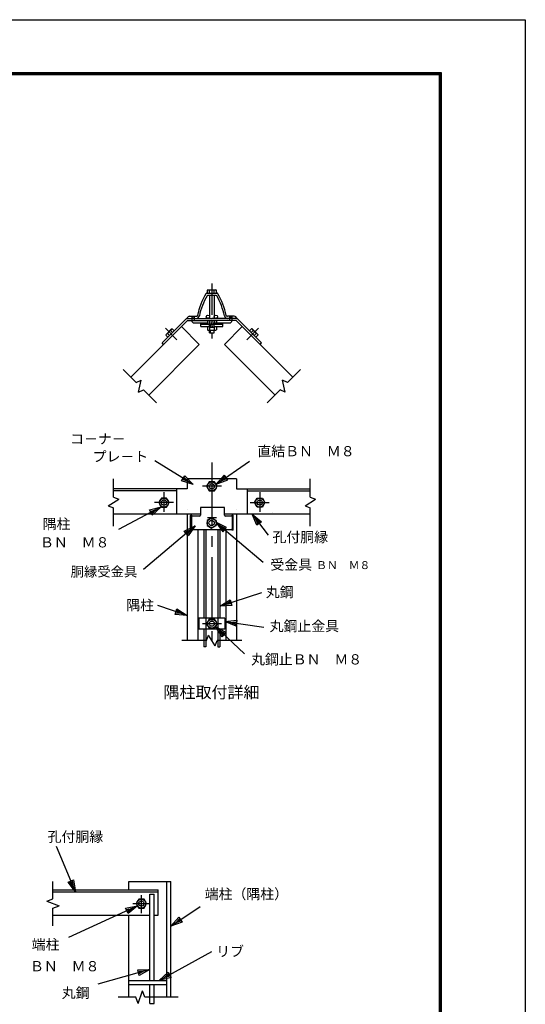
# Model space of a CAD drawing. Extents: x 0 to 8910, y 0 to 6300.
# Drawn here: x 7109 to 8910, y 2794 to 6300 of the extents above; entities that cross this region are included whole.
import ezdxf
from ezdxf.enums import TextEntityAlignment as Align

# ---------------------------------------------------------------- set-up
doc = ezdxf.new("R2010")
doc.units = 0
doc.header["$LTSCALE"] = 300
doc.header["$MEASUREMENT"] = 0
for name, pattern in [('CENTER', [2, 1.25, -0.25, 0.25, -0.25]), ('CENTER2', [1.125, 0.75, -0.125, 0.125, -0.125]), ('DASHDOT', [1, 0.5, -0.25, 0, -0.25]), ('DASHED', [0.75, 0.5, -0.25]), ('DOT', [0.25, 0, -0.25])]:
    doc.linetypes.add(name, pattern=pattern)
doc.layers.get('0').update_dxf_attribs({"linetype": 'CONTINUOUS'})
for name, color, linetype in [('1', 7, 'CONTINUOUS'), ('2', 7, 'CONTINUOUS'), ('WAKU', 7, 'CONTINUOUS')]:
    doc.layers.add(name, color=color, linetype=linetype)
doc.styles.add('KNJYOKO', font='txt.shx', dxfattribs={"height": 1, "bigfont": 'bigfont'})

# ---------------------------------------------------------------- blocks, each defined once
blk = doc.blocks.new('*C0')
at = {"layer": '1', "color": 4, "linetype": 'Continuous'}
for p, q in [((7461.990492, 3165.622357), (7394.658954, 3327.236269)), ((7436.145743, 3200.354167), (7455.530683, 3208.430307)), ((7461.990492, 3165.622357), (7436.145743, 3200.354167)), ((7453.914353, 3185.007297), (7440.991978, 3202.373202)), ((7450.684448, 3206.411272), (7453.914353, 3185.007297)), ((7455.530683, 3208.430307), (7461.990492, 3165.622357))]:
    blk.add_line(p, q, dxfattribs=at)
blk = doc.blocks.new('*C1')
at = {"layer": '1', "color": 4, "linetype": 'Continuous'}
for p, q in [((7760.459712, 2850.622377), (7948.384504, 2953.925441)), ((7760.459712, 2850.622377), (7792.207315, 2880.056021)), ((7778.862542, 2860.738492), (7794.736343, 2875.455314)), ((7792.207315, 2880.056021), (7802.323429, 2861.653191)), ((7802.323429, 2861.653191), (7760.459712, 2850.622377)), ((7799.794401, 2866.253899), (7778.862542, 2860.738492))]:
    blk.add_line(p, q, dxfattribs=at)
blk = doc.blocks.new('*C2')
at = {"layer": '1', "color": 4, "linetype": 'Continuous'}
for p, q in [((7726.887326, 2890.159423), (7541.381356, 2837.882357)), ((7683.61382, 2888.873586), (7726.887326, 2890.159423)), ((7689.309921, 2868.660858), (7683.61382, 2888.873586)), ((7685.037845, 2883.820404), (7706.674598, 2884.463322)), ((7706.674598, 2884.463322), (7687.885896, 2873.71404)), ((7726.887326, 2890.159423), (7689.309921, 2868.660858))]:
    blk.add_line(p, q, dxfattribs=at)
blk = doc.blocks.new('*C3')
at = {"layer": '1', "color": 4, "linetype": 'Continuous'}
for p, q in [((7683.169067, 3115.875351), (7436.963181, 3003.111687)), ((7640.611318, 3107.932578), (7683.169067, 3115.875351)), ((7649.355887, 3088.839846), (7640.611318, 3107.932578)), ((7642.79746, 3103.159395), (7664.076335, 3107.130782)), ((7664.076335, 3107.130782), (7647.169745, 3093.613029)), ((7683.169067, 3115.875351), (7649.355887, 3088.839846))]:
    blk.add_line(p, q, dxfattribs=at)
blk = doc.blocks.new('*C9')
at = {"layer": '1', "color": 4, "linetype": 'Continuous'}
for p, q in [((7801.887321, 3043.734548), (7905.666001, 3114.353287)), ((7801.887321, 3043.734548), (7830.703499, 3076.043643)), ((7842.51764, 3058.682019), (7801.887321, 3043.734548)), ((7819.248945, 3055.548689), (7833.657034, 3071.703237)), ((7839.564105, 3063.022425), (7819.248945, 3055.548689)), ((7830.703499, 3076.043643), (7842.51764, 3058.682019))]:
    blk.add_line(p, q, dxfattribs=at)
blk = doc.blocks.new('*C45')
at = {"layer": '1', "color": 4, "linetype": 'Continuous'}
for p, q in [((7589.536261, 4040.735522), (7632.442722, 4046.50486)), ((7630.109886, 4025.634839), (7589.536261, 4040.735522)), ((7589.536261, 4040.735522), (7730.207944, 4025.011341)), ((7610.406282, 4038.402686), (7631.859513, 4041.287355)), ((7630.693095, 4030.852344), (7610.406282, 4038.402686)), ((7632.442722, 4046.50486), (7630.109886, 4025.634839))]:
    blk.add_line(p, q, dxfattribs=at)
blk = doc.blocks.new('*C44')
at = {"layer": '1', "color": 4, "linetype": 'Continuous'}
for p, q in [((7621.634647, 4069.65886), (7743.384212, 4138.874096)), ((7621.634647, 4069.65886), (7652.957422, 4099.544199)), ((7663.336079, 4081.288147), (7621.634647, 4069.65886)), ((7639.890699, 4080.037516), (7655.552086, 4094.980186)), ((7660.741414, 4085.85216), (7639.890699, 4080.037516)), ((7652.957422, 4099.544199), (7663.336079, 4081.288147))]:
    blk.add_line(p, q, dxfattribs=at)
blk = doc.blocks.new('*C42')
at = {"layer": '1', "color": 4, "linetype": 'Continuous'}
for p, q in [((7737.337971, 4400.868507), (7720.194822, 4440.622276)), ((7720.194822, 4440.622276), (7754.028786, 4413.612786)), ((7720.194822, 4440.622276), (7777.116815, 4366.073178)), ((7741.510675, 4404.054577), (7732.9391, 4423.931461)), ((7732.9391, 4423.931461), (7749.856082, 4410.426716)), ((7754.028786, 4413.612786), (7737.337971, 4400.868507))]:
    blk.add_line(p, q, dxfattribs=at)
blk = doc.blocks.new('*C47')
at = {"layer": '1', "color": 4, "linetype": 'Continuous'}
for p, q in [((7396.449725, 4466.299155), (7271.671596, 4347.623015)), ((7358.780168, 4444.962468), (7396.449725, 4466.299155)), ((7396.449725, 4466.299155), (7373.252674, 4429.745816)), ((7373.252674, 4429.745816), (7358.780168, 4444.962468)), ((7362.398295, 4441.158305), (7381.233073, 4451.826648)), ((7381.233073, 4451.826648), (7369.634548, 4433.549979))]:
    blk.add_line(p, q, dxfattribs=at)
blk = doc.blocks.new('*C46')
at = {"layer": '1', "color": 4, "linetype": 'Continuous'}
for p, q in [((7488.582898, 4079.83403), (7383.934467, 4115.152784)), ((7445.430548, 4083.316045), (7452.145891, 4103.213384)), ((7452.145891, 4103.213384), (7488.582898, 4079.83403)), ((7488.582898, 4079.83403), (7445.430548, 4083.316045)), ((7468.685559, 4086.549372), (7447.109384, 4088.29038)), ((7450.467055, 4098.239049), (7468.685559, 4086.549372))]:
    blk.add_line(p, q, dxfattribs=at)
blk = doc.blocks.new('*C43')
at = {"layer": '1', "color": 4, "linetype": 'Continuous'}
for p, q in [((7605.10938, 4230.59757), (7754.453853, 4279.621768)), ((7605.10938, 4230.59757), (7641.739536, 4253.673128)), ((7625.061872, 4237.147226), (7643.37695, 4248.685005)), ((7641.739536, 4253.673128), (7648.289192, 4233.720636)), ((7648.289192, 4233.720636), (7605.10938, 4230.59757)), ((7646.651778, 4238.708759), (7625.061872, 4237.147226))]:
    blk.add_line(p, q, dxfattribs=at)
blk = doc.blocks.new('*C48')
at = {"layer": '1', "color": 4, "linetype": 'Continuous'}
for p, q in [((7509.900035, 4545.828263), (7373.92043, 4630.698558)), ((7468.710869, 4559.158766), (7479.829832, 4576.973609)), ((7509.900035, 4545.828263), (7468.710869, 4559.158766)), ((7492.085193, 4556.947225), (7471.49061, 4563.612477)), ((7477.050091, 4572.519898), (7492.085193, 4556.947225)), ((7479.829832, 4576.973609), (7509.900035, 4545.828263))]:
    blk.add_line(p, q, dxfattribs=at)
blk = doc.blocks.new('*C41')
at = {"layer": '1', "color": 4, "linetype": 'Continuous'}
for p, q in [((7591.30689, 4546.636674), (7710.707212, 4629.117443)), ((7591.30689, 4546.636674), (7619.895608, 4579.147209)), ((7631.831305, 4561.868926), (7591.30689, 4546.636674)), ((7608.585173, 4558.572371), (7622.879532, 4574.827639)), ((7628.847381, 4566.188497), (7608.585173, 4558.572371)), ((7619.895608, 4579.147209), (7631.831305, 4561.868926))]:
    blk.add_line(p, q, dxfattribs=at)

msp = doc.modelspace()

# ---------------------------------------------------------------- linework, layer by layer
at = {"linetype": 'DASHED', "ltscale": 0.03}
for p, q in [((7721.77, 5241.82), (7721.77, 5228.86)), ((7730.06, 5241.82), (7730.06, 5228.86)), ((7856.53, 5241.82), (7856.53, 5228.86)), ((7864.82, 5241.82), (7864.82, 5228.86)), ((7777.17, 5220.57), (7809.42, 5220.57)), ((7785.23, 5207.61), (7801.36, 5207.61))]:
    msp.add_line(p, q, dxfattribs=at)
for p, q in [((7721.77, 5241.82), (7730.06, 5241.82)), ((7856.53, 5241.82), (7864.82, 5241.82)), ((7730.06, 5220.57), (7777.17, 5220.57)), ((7754.42, 5207.61), (7754.42, 5220.57)), ((7754.42, 5215.9), (7832.17, 5215.9)), ((7754.42, 5207.61), (7785.23, 5207.61)), ((7801.35, 5207.61), (7832.17, 5207.61)), ((7809.42, 5220.57), (7856.53, 5220.57)), ((7832.17, 5207.61), (7832.17, 5220.57)), ((7752.4, 4562.9), (7752.4, 4535.78)), ((7838.81, 4562.9), (7752.4, 4562.9)), ((7838.81, 4535.78), (7838.81, 4562.9)), ((7720.58, 4530.78), (7720.58, 4486.83)), ((7749.4, 4532.78), (7722.58, 4532.78)), ((7777.56, 4527.33), (7809.37, 4527.33)), ((7777.56, 4527.33), (7777.56, 4527.28)), ((7777.56, 4527.28), (7809.37, 4527.28)), ((7809.37, 4527.33), (7809.37, 4527.28)), ((7864.45, 4532.78), (7841.81, 4532.78)), ((7864.45, 4532.72), (7864.45, 4532.78)), ((7866, 4530.78), (7866, 4486.83)), ((7776.22, 4517.27), (7776.22, 4498.65)), ((7808.47, 4517.27), (7808.47, 4498.65)), ((7722.58, 4484.83), (7864.45, 4484.83)), ((7864.45, 4484.83), (7864.45, 4484.89))]:
    msp.add_line(p, q)
for points in [[(7717.38, 4483.7), (7717.38, 4534.1, -0.4142136), (7719.38, 4536.1), (7720.11, 4536.1)], [(7722.11, 4532.78), (7722.11, 4534.1, 0.4142136), (7720.11, 4536.1), (7719.38, 4536.1)], [(7864.48, 4532.78), (7864.48, 4534.1, -0.4142136), (7866.48, 4536.1), (7867.21, 4536.1)], [(7869.21, 4483.7), (7869.21, 4534.1, 0.4142136), (7867.21, 4536.1), (7866.48, 4536.1)], [(7717.38, 4483.7, 0.3729577), (7719.36, 4481.99), (7720.11, 4481.99, 0.4142136), (7722.11, 4483.99), (7722.11, 4484.83, 0.4142136)], [(7869.21, 4483.7, -0.3729577), (7867.23, 4481.99), (7866.48, 4481.99, -0.4142136), (7864.48, 4483.99), (7864.48, 4484.83, -0.4142136)]]:
    msp.add_lwpolyline(points, format="xyb")
for centre, radius, start, end in [((7730.06, 5228.86), 8.29, 180, 270), ((7856.53, 5228.86), 8.29, 270, 0), ((7722.58, 4530.78), 2, 90, 180), ((7749.4, 4535.78), 3, 270, 0), ((7841.81, 4535.78), 3, 180, 270), ((7864, 4530.78), 2, 0, 90), ((7722.58, 4486.83), 2, 180, 270), ((7864, 4486.83), 2, 270, 0)]:
    msp.add_arc(centre, radius, start, end)
at = {"layer": '1', "color": 4, "linetype": 'CENTER', "ltscale": 0.3}
msp.add_line((7793.29, 5361.13), (7793.29, 5164.88), dxfattribs=at)
at = {"layer": '1', "color": 7, "linetype": 'Continuous'}
for p, q in [((7779.44, 5318.86), (7807.15, 5318.86)), ((7785.23, 5318.86), (7785.23, 5236.36)), ((7801.36, 5318.86), (7801.36, 5236.36)), ((7504.65, 5027.33), (7706.18, 5228.86)), ((7616.02, 5149.31), (7703.07, 5236.36)), ((7703.07, 5236.36), (7793.29, 5236.36)), ((7705.63, 5238.92), (7708.38, 5241.66)), ((7706.18, 5228.86), (7793.29, 5228.86)), ((7713.68, 5243.86), (7738, 5243.86)), ((7883.51, 5236.36), (7793.29, 5236.36)), ((7880.41, 5228.86), (7793.29, 5228.86)), ((7872.91, 5243.86), (7848.59, 5243.86)), ((7880.95, 5238.92), (7878.21, 5241.66)), ((8081.93, 5027.33), (7880.41, 5228.86)), ((7970.56, 5149.31), (7883.51, 5236.36)), ((7748.6, 5144.01), (7684.96, 5207.64)), ((7837.98, 5144.01), (7901.62, 5207.64)), ((7568.29, 4963.69), (7748.61, 5144.01)), ((7621.33, 5144.01), (7616.02, 5149.31)), ((8018.29, 4963.69), (7837.98, 5144)), ((7965.26, 5144.01), (7970.56, 5149.31)), ((7881.33, 4664.94), (7705.25, 4664.94)), ((7705.25, 4664.94), (7705.25, 4629.56)), ((7881.33, 4664.94), (7881.33, 4629.56)), ((7881.33, 4664.94), (7881.33, 4629.56)), ((7705.25, 4629.56), (7442.75, 4629.56)), ((7667.75, 4629.57), (7667.75, 4539.57)), ((7783.98, 4654.89), (7774.67, 4638.76)), ((7774.67, 4638.76), (7783.98, 4622.63)), ((7802.61, 4654.89), (7783.98, 4654.89)), ((7811.92, 4638.76), (7802.61, 4654.89)), ((7802.61, 4622.63), (7811.92, 4638.76)), ((7881.33, 4629.56), (8143.83, 4629.56)), ((7918.83, 4629.57), (7918.83, 4539.57)), ((7667.75, 4622.06), (7442.75, 4622.06)), ((7613.44, 4596.94), (7604.13, 4580.82)), ((7632.07, 4596.95), (7613.44, 4596.94)), ((7641.38, 4580.82), (7632.07, 4596.95)), ((7783.98, 4622.63), (7802.61, 4622.63)), ((7918.83, 4622.06), (8143.83, 4622.06)), ((7945.21, 4580.82), (7954.52, 4596.95)), ((7954.52, 4596.95), (7973.14, 4596.94)), ((7973.14, 4596.94), (7982.46, 4580.82)), ((7604.13, 4580.82), (7613.44, 4564.69)), ((7613.44, 4564.69), (7632.07, 4564.69)), ((7632.07, 4564.69), (7641.38, 4580.82)), ((7954.52, 4564.69), (7945.21, 4580.82)), ((7973.14, 4564.69), (7954.52, 4564.69)), ((7982.46, 4580.82), (7973.14, 4564.69)), ((7752.4, 4539.56), (7442.75, 4539.56)), ((7705.25, 4539.56), (7705.25, 4089.57)), ((7792.34, 4526.58), (7776.22, 4517.27)), ((7808.47, 4517.27), (7792.34, 4526.58)), ((8143.83, 4539.56), (7838.81, 4539.56)), ((7881.33, 4539.56), (7881.33, 4089.57)), ((7776.22, 4498.65), (7792.34, 4489.33)), ((7792.34, 4489.33), (7808.47, 4498.65)), ((7743.82, 4484.83), (7743.82, 4089.57)), ((7764.81, 4484.83), (7764.81, 4168.6)), ((7772.31, 4484.83), (7772.31, 4067.07)), ((7814.28, 4484.83), (7814.28, 4067.07)), ((7821.78, 4484.83), (7821.78, 4168.6)), ((7842.77, 4484.83), (7842.77, 4089.57)), ((7839.67, 4168.6), (7746.92, 4168.6)), ((7746.92, 4168.6), (7746.92, 4130.53)), ((7783.98, 4165.69), (7774.67, 4149.56)), ((7774.67, 4149.56), (7783.98, 4133.44)), ((7802.61, 4165.69), (7783.98, 4165.69)), ((7811.92, 4149.56), (7802.61, 4165.69)), ((7802.61, 4133.44), (7811.92, 4149.56)), ((7839.67, 4168.6), (7839.67, 4130.53)), ((7839.67, 4130.53), (7746.92, 4130.53)), ((7764.81, 4130.53), (7764.81, 4067.07)), ((7783.98, 4133.44), (7802.61, 4133.44)), ((7821.78, 4130.53), (7821.78, 4067.07)), ((7772.31, 4067.07), (7764.81, 4067.07)), ((7814.28, 4067.07), (7821.78, 4067.07)), ((7497.26, 3201.79), (7497.26, 3231.79)), ((7497.26, 3231.79), (7647.26, 3231.79)), ((7632.26, 2819.29), (7632.26, 3231.79)), ((7647.26, 2819.29), (7647.26, 3231.79)), ((7227.26, 3201.79), (7602.26, 3201.79)), ((7227.26, 3194.29), (7602.26, 3194.29)), ((7602.26, 3111.79), (7602.26, 3201.79)), ((7532.95, 3169.17), (7523.63, 3153.04)), ((7551.57, 3169.17), (7532.95, 3169.17)), ((7560.88, 3153.04), (7551.57, 3169.17)), ((7572.26, 2879.29), (7572.26, 3186.79)), ((7572.26, 3186.79), (7587.26, 3186.79)), ((7587.26, 2879.29), (7587.26, 3186.79)), ((7523.63, 3153.04), (7532.95, 3136.92)), ((7532.95, 3136.92), (7551.57, 3136.92)), ((7551.57, 3136.92), (7560.88, 3153.04)), ((7227.26, 3111.79), (7572.26, 3111.79)), ((7497.26, 2819.29), (7497.26, 3111.79)), ((7587.26, 3111.79), (7602.26, 3111.79)), ((7497.26, 2879.29), (7632.26, 2879.29)), ((7497.26, 2864.29), (7632.26, 2864.29)), ((7572.26, 2796.79), (7572.26, 2864.29)), ((7587.26, 2796.79), (7587.26, 2864.29)), ((7572.26, 2796.79), (7587.26, 2796.79))]:
    msp.add_line(p, q, dxfattribs=at)
at = {"layer": '1', "color": 4, "linetype": 'DASHDOT'}
for p, q in [((7668.6, 5160.37), (7627.74, 5201.24)), ((7917.98, 5160.37), (7958.85, 5201.24)), ((7827.53, 4638.76), (7759.58, 4638.76)), ((7622.75, 4618.08), (7622.75, 4547.76)), ((7963.83, 4618.08), (7963.83, 4547.76)), ((7656.99, 4580.82), (7589.04, 4580.82)), ((7929.59, 4580.82), (7997.55, 4580.82)), ((7827.53, 4149.56), (7759.58, 4149.56)), ((7542.26, 3118.96), (7542.26, 3183.04)), ((7512.26, 3153.04), (7572.26, 3153.04))]:
    msp.add_line(p, q, dxfattribs=at)
at = {"layer": '1', "color": 4, "linetype": 'Continuous'}
for p, q in [((7786.81, 5207.61), (7786.81, 5205.74)), ((7786.81, 5194.71), (7786.81, 5184.49)), ((7786.82, 5215.96), (7786.82, 5205.74)), ((7799.77, 5207.61), (7799.77, 5205.74)), ((7799.77, 5194.71), (7799.77, 5184.49)), ((7799.78, 5215.96), (7799.78, 5205.74)), ((7523.3, 5008.68), (7476.99, 5055)), ((8063.28, 5008.68), (8109.6, 5055)), ((7523.3, 5008.68), (7541.27, 5017.06)), ((7531.68, 4973.97), (7541.27, 5017.06)), ((8063.28, 5008.68), (8045.32, 5017.06)), ((8054.91, 4973.97), (8045.32, 5017.06)), ((7531.68, 4973.97), (7549.64, 4982.34)), ((7595.96, 4936.03), (7549.64, 4982.34)), ((7990.63, 4936.03), (8036.94, 4982.34)), ((8054.91, 4973.97), (8036.94, 4982.34)), ((7442.75, 4599.44), (7442.75, 4664.94)), ((8143.83, 4599.44), (8143.83, 4664.94)), ((7424.13, 4568.97), (7461.38, 4592.66)), ((7442.75, 4599.44), (7461.38, 4592.66)), ((8125.21, 4568.97), (8162.46, 4592.66)), ((8143.83, 4599.44), (8162.46, 4592.66)), ((7424.13, 4568.97), (7442.75, 4562.19)), ((7442.75, 4496.69), (7442.75, 4562.19)), ((8125.21, 4568.97), (8143.83, 4562.19)), ((8143.83, 4496.69), (8143.83, 4562.19)), ((7733.94, 4497.99), (7550.27, 4342.9)), ((7695.07, 4478.92), (7733.94, 4497.99)), ((7733.94, 4497.99), (7708.61, 4462.87)), ((7806.94, 4511.37), (7976, 4368.61)), ((7845.8, 4492.31), (7806.94, 4511.37)), ((7806.94, 4511.37), (7832.26, 4476.26)), ((7842.42, 4488.29), (7822.98, 4497.83)), ((7822.98, 4497.83), (7835.64, 4480.27)), ((7832.26, 4476.26), (7845.8, 4492.31)), ((7708.61, 4462.87), (7695.07, 4478.92)), ((7698.45, 4474.91), (7717.89, 4484.44)), ((7717.89, 4484.44), (7705.23, 4466.88)), ((7774.67, 4089.57), (7781.45, 4108.19)), ((7805.14, 4070.94), (7781.45, 4108.19)), ((7774.67, 4089.57), (7686.63, 4089.57)), ((7805.14, 4070.94), (7811.92, 4089.57)), ((7899.96, 4089.57), (7811.92, 4089.57)), ((7227.26, 3169.42), (7227.26, 3231.8)), ((7204.76, 3161.23), (7227.26, 3169.42)), ((7204.76, 3161.23), (7249.76, 3144.86)), ((7227.26, 3136.67), (7249.76, 3144.86)), ((7227.26, 3074.3), (7227.26, 3136.67)), ((7530.32, 2796.79), (7546.7, 2841.79)), ((7554.89, 2819.29), (7546.7, 2841.79)), ((7522.13, 2819.29), (7459.76, 2819.29)), ((7530.32, 2796.79), (7522.13, 2819.29)), ((7673.34, 2819.3), (7554.89, 2819.29))]:
    msp.add_line(p, q, dxfattribs=at)
at = {"layer": '1', "color": 4, "linetype": 'CENTER2'}
msp.add_line((7793.29, 4723.45), (7793.29, 4064.1), dxfattribs=at)
at = {"layer": '1', "color": 7, "linetype": 'DOT'}
for p, q in [((7705.25, 4629.56), (7705.25, 4539.56)), ((7881.33, 4629.56), (7881.33, 4539.56)), ((7577.75, 4622.06), (7577.75, 4539.57)), ((8008.83, 4622.06), (8008.83, 4539.57)), ((7764.81, 4168.6), (7764.81, 4130.53)), ((7821.78, 4168.6), (7821.78, 4130.53))]:
    msp.add_line(p, q, dxfattribs=at)
at = {"layer": '1', "color": 7, "linetype": 'Continuous'}
for centre, radius in [((7779.23, 5242.36), 6), ((7807.36, 5242.36), 6), ((7793.29, 4638.76), 16.13), ((7793.29, 4638.76), 9.31), ((7622.75, 4580.82), 16.13), ((7963.83, 4580.82), 16.13), ((7622.75, 4580.82), 9.31), ((7963.83, 4580.82), 9.31), ((7792.34, 4507.96), 16.13), ((7792.34, 4507.96), 9.31), ((7793.29, 4149.56), 16.13), ((7793.29, 4149.56), 9.31), ((7542.26, 3153.04), 16.13), ((7542.26, 3153.04), 9.31)]:
    msp.add_circle(centre, radius, dxfattribs=at)
for centre, radius, start, end in [((7977.63, 5199.05), 240.55, 148.58104, 168.48707), ((7977.63, 5199.05), 233.55, 149.70091, 168.60635), ((7775.76, 5322.36), 4, 90, 148.58096), ((7779.44, 5314.86), 4, 90, 149.70087), ((7807.15, 5314.86), 4, 30.29913, 90), ((7608.96, 5199.05), 233.55, 11.39365, 30.2991), ((7810.82, 5322.36), 4, 31.41901, 90), ((7608.96, 5199.05), 240.55, 11.5129, 31.41896), ((7706.69, 5237.86), 1.5, 134.99994, 270), ((7713.68, 5236.36), 7.5, 90, 134.99933), ((7737.9, 5247.36), 11, 270, 348.60635), ((7738, 5247.86), 4, 270, 348.48706), ((7848.69, 5247.36), 11, 191.39365, 270), ((7848.59, 5247.86), 4, 191.51291, 270), ((7872.91, 5236.36), 7.5, 45.0006, 90.00171), ((7879.89, 5237.86), 1.5, 270, 44.99997)]:
    msp.add_arc(centre, radius, start, end, dxfattribs=at)
at = {"layer": '2', "color": 7, "linetype": 'Continuous'}
for p, q in [((7779.32, 5337.66), (7777.15, 5336.41)), ((7777.15, 5326.36), (7777.15, 5336.41)), ((7779.32, 5337.66), (7807.27, 5337.66)), ((7785.22, 5326.36), (7785.22, 5336.41)), ((7801.36, 5326.36), (7801.36, 5336.41)), ((7807.27, 5337.66), (7809.43, 5336.41)), ((7809.43, 5326.36), (7809.43, 5336.41)), ((7775.76, 5326.36), (7810.82, 5326.36)), ((7777.17, 5228.86), (7809.42, 5228.86)), ((7777.17, 5228.86), (7777.17, 5217.21)), ((7785.23, 5228.86), (7785.23, 5217.21)), ((7801.35, 5228.86), (7801.35, 5217.21)), ((7809.42, 5228.86), (7809.42, 5217.21)), ((7629.97, 5179.23), (7649.74, 5199)), ((7636.43, 5169.72), (7659.25, 5192.54)), ((7653.55, 5186.83), (7646.44, 5193.94)), ((7649.74, 5199), (7652.15, 5199.65)), ((7659.25, 5192.54), (7652.15, 5199.65)), ((7779.33, 5215.96), (7777.17, 5217.21)), ((7777.17, 5207.61), (7777.17, 5195.96)), ((7777.17, 5207.61), (7785.23, 5207.61)), ((7779.33, 5194.71), (7777.17, 5195.96)), ((7779.33, 5215.96), (7807.26, 5215.96)), ((7779.33, 5194.71), (7807.26, 5194.71)), ((7785.23, 5205.74), (7785.23, 5215.96)), ((7785.23, 5207.61), (7785.23, 5195.96)), ((7785.23, 5205.74), (7785.23, 5207.61)), ((7785.23, 5205.74), (7801.36, 5205.74)), ((7785.23, 5205.74), (7801.35, 5205.74)), ((7785.23, 5184.49), (7785.23, 5194.71)), ((7801.35, 5207.61), (7801.35, 5195.96)), ((7801.35, 5205.74), (7801.35, 5207.61)), ((7801.35, 5184.49), (7801.35, 5194.71)), ((7801.36, 5205.74), (7801.36, 5215.96)), ((7801.36, 5207.61), (7809.42, 5207.61)), ((7807.26, 5215.96), (7809.42, 5217.21)), ((7807.26, 5194.71), (7809.42, 5195.96)), ((7809.42, 5207.61), (7809.42, 5195.96)), ((7927.33, 5192.54), (7934.44, 5199.65)), ((7950.16, 5169.72), (7927.33, 5192.54)), ((7933.04, 5186.83), (7940.14, 5193.94)), ((7936.85, 5199), (7934.44, 5199.65)), ((7956.62, 5179.23), (7936.85, 5199)), ((7629.97, 5179.23), (7629.32, 5176.82)), ((7636.43, 5169.72), (7629.32, 5176.82)), ((7642.14, 5175.42), (7635.03, 5182.53)), ((7785.23, 5184.49), (7801.35, 5184.49)), ((7944.45, 5175.42), (7951.56, 5182.53)), ((7950.16, 5169.72), (7957.26, 5176.82)), ((7956.62, 5179.23), (7957.26, 5176.82))]:
    msp.add_line(p, q, dxfattribs=at)
for centre, radius, start, end in [((7779.32, 5323.07), 14.59, 66.11387, 90.00086), ((7793.29, 5311.04), 26.62, 72.35526, 107.65447), ((7807.27, 5323.07), 14.59, 90, 113.88469), ((7658.67, 5170.3), 26.62, 117.35548, 152.65443), ((7660.05, 5188.68), 14.59, 134.99962, 158.88499), ((7779.33, 5230.54), 14.58, 270, 293.8876), ((7779.33, 5209.28), 14.58, 270, 293.8876), ((7793.3, 5242.67), 26.71, 252.41254, 287.55459), ((7793.3, 5221.42), 26.71, 252.41254, 287.55459), ((7807.26, 5230.54), 14.58, 246.12651, 270), ((7807.26, 5209.28), 14.58, 246.12651, 270), ((7926.53, 5188.68), 14.59, 21.11494, 45.0003), ((7927.91, 5170.3), 26.62, 27.34549, 62.64445), ((7640.29, 5168.92), 14.59, 111.114, 135.00058), ((7946.3, 5168.92), 14.59, 44.99935, 68.88593)]:
    msp.add_arc(centre, radius, start, end, dxfattribs=at)
at = {"layer": 'WAKU', "color": 3}
msp.add_lwpolyline([(0, 6300), (8910, 6300), (8910, 0), (0, 0)], close=True, dxfattribs=at)
at = {"layer": 'WAKU', "color": 7}
for points in [[(300, 6112.5), (8610, 6112.5), (8610, 187.5), (300, 187.5)], [(301.87, 6110.62), (8608.13, 6110.62), (8608.13, 189.38), (301.87, 189.38)], [(303.75, 6108.75), (8606.25, 6108.75), (8606.25, 191.25), (303.75, 191.25)], [(305.62, 6106.87), (8604.38, 6106.87), (8604.38, 193.13), (305.62, 193.13)], [(307.5, 6105), (8602.5, 6105), (8602.5, 195), (307.5, 195)]]:
    msp.add_lwpolyline(points, close=True, dxfattribs=at)

# ---------------------------------------------------------------- block references
for name, p in [('*C48', (216.67, 98.94)), ('*C41', (216.67, 98.94)), ('*C42', (216.67, 98.94)), ('*C43', (216.67, -18.97)), ('*C46', (216.67, 98.94)), ('*C0', (-154.63, 28.67)), ('*C3', (-154.63, 28.67)), ('*C9', (-154.63, 28.67)), ('*C1', (-154.63, 28.67)), ('*C2', (-154.63, 28.67))]:
    msp.add_blockref(name, p)
for name, p, rotation in [('*C47', (-710.54, 2247.51), 344.4345065909451), ('*C44', (-674.98, 5625.63), 322.1146218815933), ('*C45', (-686.85, 5480.03), 323.0004793647888)]:
    msp.add_blockref(name, p, dxfattribs=dict(rotation=rotation))

# ---------------------------------------------------------------- texts
at = {"layer": '1', "color": 4, "linetype": 'Continuous', "style": 'KNJYOKO'}
for s, height, width, p, p2 in [('コ－ナ－', 47.727, 0.942857, (7288.4, 4789.33), (7486.4, 4789.33)), ('プレ－ト', 48.462, 0.942857, (7368.51, 4726.6), (7566.51, 4726.6)), ('直結ＢＮ\u3000Ｍ８', 45.938, 0.942857, (7955.44, 4745.58), (8301.94, 4745.58)), ('隅柱', 49.219, 0.942857, (7190.37, 4486.43), (7289.37, 4486.43)), ('ＢＮ\u3000Ｍ８', 46.875, 0.942857, (7180.88, 4421.06), (7428.38, 4421.06)), ('孔付胴縁', 46.324, 0.942857, (8009.29, 4439.82), (8207.29, 4439.82)), ('受金具', 47.25, 0.942857, (8001.72, 4341.69), (8150.22, 4341.69)), ('胴縁受金具', 43.953, 0.942857, (7290.05, 4317.43), (7527.65, 4317.43)), ('ＢＮ\u3000Ｍ８', 36.563, 0.942857, (8164.75, 4343.95), (8357.8, 4343.95)), ('丸鋼', 49.219, 0.942857, (7985.48, 4243.9), (8084.48, 4243.9)), ('隅柱', 49.219, 0.942857, (7488.31, 4197.35), (7587.31, 4197.35)), ('丸鋼止金具', 45.785, 0.942857, (7999.07, 4122.94), (8246.57, 4122.94)), ('丸鋼止ＢＮ\u3000Ｍ８', 45.652, 0.942857, (7932.81, 4004.34), (8328.81, 4004.34)), ('隅柱取付詳細', 52.427, 0.95, (7620.93, 3884.42), (7962.93, 3884.42)), ('孔付胴縁', 46.324, 0.942857, (7208.16, 3373.03), (7406.16, 3373.03)), ('端柱（隅柱）', 49.219, 0.942857, (7767.75, 3168.95), (8064.75, 3168.95)), ('端柱', 49.219, 0.942857, (7151.51, 2989.21), (7250.51, 2989.21)), ('リブ', 49.219, 0.942857, (7808.77, 2964.85), (7907.77, 2964.85)), ('ＢＮ\u3000Ｍ８', 46.875, 0.942857, (7145.25, 2911.92), (7392.75, 2911.92)), ('丸鋼', 49.219, 0.942857, (7258.54, 2817.06), (7357.54, 2817.06))]:
    msp.add_text(s, height=height, dxfattribs=dict(at, width=width)).set_placement(p, p2, align=Align.ALIGNED)

doc.saveas('drawing.dxf')
